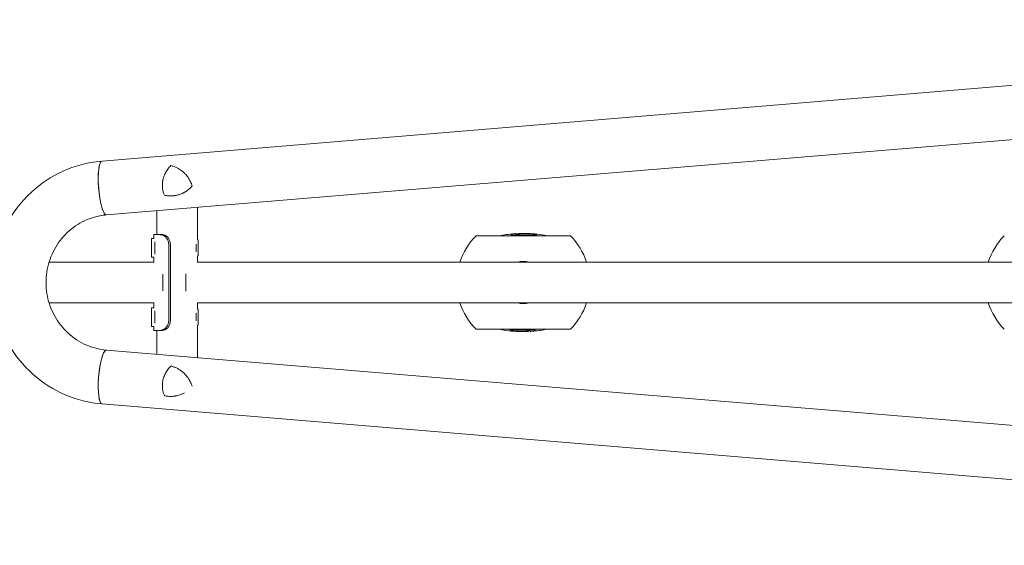
# Model space of a CAD drawing. Units: millimetres. Extents: x -8408 to 8408, y -7618 to 7618.
# Drawn here: x -1497 to 355, y -3557 to -2568 of the extents above; entities that cross this region are included whole.
import ezdxf

# ---------------------------------------------------------------- set-up
doc = ezdxf.new("R2010")
doc.units = ezdxf.units.MM
doc.header["$LTSCALE"] = 20
doc.layers.add('2d', color=230, linetype='Continuous')

msp = doc.modelspace()

# ---------------------------------------------------------------- linework, layer by layer
at = {"layer": '2d', "lineweight": 0}
for p, q in [((1858.1, -2568.3), (-1342.6, -2834.3)), ((1862.9, -2669.9), (-1334.2, -2935.5)), ((-1163.1, -2921.3), (-1163.1, -2982.7)), ((-1239.2, -2927.6), (-1239.2, -2972.7)), ((-1249.2, -2980.2), (-1249.2, -3015.2)), ((-1245.2, -2980.2), (-1249.2, -2980.2)), ((-1233.3, -2972.7), (-1245.2, -2972.7)), ((-1245.2, -2972.7), (-1245.2, -2980.2)), ((-461.3, -2974.7), (-639, -2974.7)), ((-563.3, -2970.7), (-563.3, -2972.7)), ((-560.2, -2971), (-560.2, -2972.5)), ((-557.1, -2971.1), (-557.1, -2973.2)), ((-550.4, -2970.4), (-550.4, -2970.5)), ((-549.7, -2970.4), (-549.7, -2970.5)), ((-549.4, -2974.1), (-549.4, -2974.1)), ((-538.9, -2971.4), (-538.9, -2973.4)), ((-1243.2, -3009.3), (-1243.2, -2986.1)), ((-1217, -3132.7), (-1217, -2992.7)), ((-1213.5, -3132.7), (-1213.5, -2992.7)), ((-1165.4, -2990.3), (-1165.4, -3005.1)), ((-1161.4, -2982.7), (-1163.1, -2982.7)), ((-1161.4, -3012.7), (-1161.4, -2982.7)), ((-1245.2, -3015.2), (-1249.2, -3015.2)), ((-1245.2, -3015.2), (-1245.2, -3024.6)), ((-1161.4, -3012.7), (-1163.1, -3012.7)), ((-1163.1, -3012.7), (-1163.1, -3024.6)), ((-1442.3, -3024.6), (-1245.2, -3024.6)), ((1831.3, -3024.6), (-1163.1, -3024.6)), ((-1228.3, -3078.4), (-1228.3, -3047)), ((-1185.1, -3078.7), (-1185.1, -3046.7)), ((-1442.3, -3100.7), (-1245.2, -3100.7)), ((-1249.2, -3110.2), (-1249.2, -3145.2)), ((-1245.2, -3110.2), (-1249.2, -3110.2)), ((-1245.2, -3100.7), (-1245.2, -3110.2)), ((-1163.1, -3100.7), (-1163.1, -3112.7)), ((1831.3, -3100.7), (-1163.1, -3100.7)), ((-1243.2, -3139.3), (-1243.2, -3116.1)), ((-1165.4, -3120.3), (-1165.4, -3135.1)), ((-1161.4, -3112.7), (-1163.1, -3112.7)), ((-1161.4, -3142.7), (-1161.4, -3112.7)), ((-1245.2, -3145.2), (-1249.2, -3145.2)), ((-1245.2, -3145.2), (-1245.2, -3152.7)), ((-1161.4, -3142.7), (-1163.1, -3142.7)), ((-1163.1, -3142.7), (-1163.1, -3204.1)), ((-1245.2, -3152.7), (-1233.3, -3152.7)), ((-1239.2, -3152.7), (-1239.2, -3197.7)), ((-639, -3150.6), (-461.3, -3150.6)), ((-561.3, -3154), (-561.3, -3152)), ((-550.8, -3151.3), (-550.8, -3151.3)), ((-550.5, -3155), (-550.5, -3154.9)), ((-549.8, -3155), (-549.8, -3154.8)), ((-543.2, -3154.2), (-543.2, -3152.2)), ((-540.1, -3154.4), (-540.1, -3152.9)), ((-537, -3154.7), (-537, -3152.7)), ((1862.9, -3455.5), (-1334.2, -3189.9)), ((-1212.5, -3219.9), (-1213, -3219.9)), ((1858, -3557), (-1342.6, -3291.1))]:
    msp.add_line(p, q, dxfattribs=at)
for centre, radius, start, end in [((-550.1, -3062.7), 125, 135.2846, 162.2779), ((-550.1, -3195.3), 225, 95.0832, 101.4165), ((-550.1, -3195.3), 223, 91.7856, 93.3767), ((-550.1, -3195.3), 225, 78.5835, 87.6535), ((-550.1, -3062.7), 125, 17.7221, 44.7154), ((443.9, -3062.7), 125, 135.2846, 162.2779), ((-550.1, -3062.7), 39.7, 73.6215, 106.3785), ((-550.1, -3062.7), 125, 197.7221, 224.7154), ((-550.1, -3062.7), 39.7, 253.6215, 286.3785), ((-550.1, -3062.7), 125, 315.2846, 342.2779), ((443.9, -3062.7), 125, 197.7221, 224.7154), ((-550.1, -2930.1), 225, 258.5835, 267.6535), ((-550.1, -2930.1), 223, 271.7856, 273.3767), ((-550.1, -2930.1), 225, 275.0832, 281.4165)]:
    msp.add_arc(centre, radius, start, end, dxfattribs=at)
for centre, major_axis, ratio, start_param, end_param in [((-1338.4, -2884.9), (-4.2, 50.6), 0.208106, -0.003452, 3.073188), ((-1233.4, -2992.7), (0, 20), 0.819152, -1.570796, -0.438099), ((-1233.4, -3132.7), (0, 20), 0.819152, -2.703493, -1.570796), ((-1338.4, -3240.5), (4.2, 50.6), 0.208106, 0.01732, 3.141429), ((-1338.4, -3240.5), (4.2, 50.6), 0.208106, -0.000769, 0.01732)]:
    msp.add_ellipse(centre, major_axis=major_axis, ratio=ratio, start_param=start_param, end_param=end_param, dxfattribs=at)
at = {"layer": '2d', "lineweight": 0, "extrusion": (0, 0, -1)}
for centre, major_axis, ratio, start_param, end_param in [((-1338.4, -2884.9), (4.2, -50.6), 0.206545, 0, 3.141593), ((-1229.9, -2992.7), (0, -20), 0.819152, -2.703493, -1.570796), ((-1229.9, -3132.7), (0, -20), 0.819152, -1.570796, -0.438099), ((-1338.4, -3240.5), (-4.2, -50.6), 0.206545, 0, 3.0497)]:
    msp.add_ellipse(centre, major_axis=major_axis, ratio=ratio, start_param=start_param, end_param=end_param, dxfattribs=at)
at = {"layer": '2d', "lineweight": 0}
for points, knots in [([(-1342.6, -3291.1), (-1366.5, -3289.1), (-1390, -3283.2), (-1434.1, -3264.3), (-1454.6, -3251.2), (-1490.7, -3219.1), (-1506.2, -3200), (-1530.5, -3157.9), (-1539.4, -3134.9), (-1549.5, -3087), (-1550.8, -3062.2), (-1545.6, -3013.4), (-1539.1, -2989.5), (-1518.9, -2944.9), (-1505.4, -2924.2), (-1472.5, -2888.4), (-1453.2, -2873.2), (-1411, -2849.8), (-1388, -2841.5), (-1357.2, -2835.9), (-1349.9, -2834.9), (-1342.6, -2834.3)], [3.22282, 3.22282, 3.22282, 3.22282, 3.540007, 3.540007, 3.858068, 3.858068, 4.177758, 4.177758, 4.499147, 4.499147, 4.821661, 4.821661, 5.144343, 5.144343, 5.466179, 5.466179, 5.786431, 5.786431, 6.104944, 6.104944, 6.201943, 6.201943, 6.201943, 6.201943]), ([(-1228.7, -2874.2), (-1228.6, -2873.4), (-1228.5, -2872.6), (-1228.2, -2871.1), (-1228.1, -2870.4), (-1227.6, -2868.1), (-1227.2, -2866.7), (-1226.3, -2863.8), (-1225.8, -2862.4), (-1224.7, -2859.6), (-1224, -2858.2), (-1222, -2854.2), (-1220.4, -2851.7), (-1217.8, -2848.2), (-1216.9, -2847.1), (-1215, -2844.9), (-1214, -2843.9), (-1213, -2842.9)], [0.02556721, 0.02556721, 0.02556721, 0.02556721, 0.0278438, 0.0278438, 0.03012038, 0.03012038, 0.03467356, 0.03467356, 0.03922673, 0.03922673, 0.04377991, 0.04377991, 0.05288626, 0.05288626, 0.05743943, 0.05743943, 0.06199261, 0.06199261, 0.06199261, 0.06199261]), ([(-1213, -2842.9), (-1210.9, -2843.3), (-1208.9, -2843.9), (-1205, -2845.3), (-1203.1, -2846.1), (-1200.3, -2847.5), (-1199.4, -2847.9), (-1197.7, -2849), (-1196.8, -2849.5), (-1194.2, -2851.2), (-1192.6, -2852.4), (-1189.4, -2855.1), (-1187.9, -2856.5), (-1185.8, -2858.8), (-1185.1, -2859.6), (-1184, -2860.8), (-1183.7, -2861.2), (-1183, -2862.1), (-1182.7, -2862.5), (-1181.1, -2864.6), (-1179.9, -2866.4), (-1177.6, -2870.2), (-1176.6, -2872.1), (-1175.6, -2874.2)], [0, 0, 0, 0, 0.00663313, 0.00663313, 0.01326627, 0.01326627, 0.01658283, 0.01658283, 0.0198994, 0.0198994, 0.02653253, 0.02653253, 0.03316567, 0.03316567, 0.03648223, 0.03648223, 0.03814052, 0.03814052, 0.0397988, 0.0397988, 0.04643194, 0.04643194, 0.05306507, 0.05306507, 0.05306507, 0.05306507]), ([(-1225.3, -2898.6), (-1226.1, -2896.8), (-1226.7, -2894.9), (-1227.8, -2890.9), (-1228.2, -2888.9), (-1228.7, -2885.8), (-1228.8, -2884.7), (-1229, -2882.6), (-1229, -2881.6), (-1229.1, -2878.4), (-1228.9, -2876.3), (-1228.7, -2874.2)], [0, 0, 0, 0, 0.0063918, 0.0063918, 0.01278361, 0.01278361, 0.01597951, 0.01597951, 0.01917541, 0.01917541, 0.02556721, 0.02556721, 0.02556721, 0.02556721]), ([(-1172.9, -2881), (-1174.5, -2882.9), (-1176.2, -2884.6), (-1179.8, -2887.8), (-1181.6, -2889.3), (-1184.6, -2891.3), (-1185.6, -2891.9), (-1187.1, -2892.9), (-1187.7, -2893.2), (-1188.7, -2893.7), (-1189.2, -2894), (-1191.9, -2895.3), (-1194.1, -2896.3), (-1198.6, -2897.8), (-1200.9, -2898.4), (-1203.9, -2899), (-1204.5, -2899.1), (-1205.7, -2899.3), (-1206.3, -2899.4), (-1208.1, -2899.6), (-1209.3, -2899.7), (-1213, -2899.9), (-1215.4, -2899.9), (-1219.1, -2899.6), (-1220.4, -2899.5), (-1222.9, -2899.1), (-1224.1, -2898.9), (-1225.3, -2898.6)], [0, 0, 0, 0, 0.00748124, 0.00748124, 0.01496248, 0.01496248, 0.01870311, 0.01870311, 0.02057342, 0.02057342, 0.02244373, 0.02244373, 0.02992497, 0.02992497, 0.03740621, 0.03740621, 0.03927652, 0.03927652, 0.04114683, 0.04114683, 0.04488745, 0.04488745, 0.0523687, 0.0523687, 0.05610932, 0.05610932, 0.05984994, 0.05984994, 0.05984994, 0.05984994]), ([(-1175.6, -2874.2), (-1175.4, -2874.7), (-1175.1, -2875.3), (-1174.6, -2876.4), (-1174.4, -2877), (-1173.7, -2878.7), (-1173.3, -2879.8), (-1172.9, -2881)], [0.053065069, 0.053065069, 0.053065069, 0.053065069, 0.054883113, 0.054883113, 0.056701157, 0.056701157, 0.060337245, 0.060337245, 0.060337245, 0.060337245]), ([(-1334.2, -3189.9), (-1347.5, -3188.7), (-1360.6, -3185.4), (-1385.2, -3174.5), (-1396.6, -3167.1), (-1416.4, -3148.8), (-1424.9, -3138.1), (-1438, -3114.5), (-1442.7, -3101.7), (-1448, -3075.2), (-1448.6, -3061.6), (-1445.6, -3034.8), (-1442.1, -3021.7), (-1431.2, -2997.2), (-1423.8, -2985.9), (-1406, -2966), (-1395.5, -2957.6), (-1372.5, -2944.4), (-1359.9, -2939.8), (-1342.7, -2936.5), (-1338.5, -2935.9), (-1334.2, -2935.5)], [3.222814, 3.222814, 3.222814, 3.222814, 3.549797, 3.549797, 3.874382, 3.874382, 4.194791, 4.194791, 4.511308, 4.511308, 4.8255, 4.8255, 5.139399, 5.139399, 5.455061, 5.455061, 5.774211, 5.774211, 6.097592, 6.097592, 6.201616, 6.201616, 6.201616, 6.201616]), ([(-1233.3, -2972.7), (-1232.6, -2972.7), (-1232, -2972.8), (-1231.1, -2972.9), (-1230.9, -2973), (-1230.5, -2973), (-1230.4, -2973.1), (-1230.2, -2973.1), (-1230.1, -2973.1), (-1230, -2973.1), (-1230, -2973.1), (-1230, -2973.2), (-1230, -2973.2), (-1229.9, -2973.2), (-1229.9, -2973.2), (-1228.8, -2973.5), (-1227.6, -2974), (-1226.4, -2974.6)], [0, 0, 0, 0, 0.25, 0.25, 0.375, 0.375, 0.4375, 0.4375, 0.46875, 0.46875, 0.484375, 0.484375, 0.492188, 0.492188, 0.5, 0.5, 1, 1, 1, 1]), ([(-1228.9, -2972.7), (-1228.3, -2972.7), (-1227.8, -2972.8), (-1227, -2972.9), (-1226.8, -2973), (-1226.5, -2973), (-1226.3, -2973.1), (-1226.1, -2973.1), (-1226.1, -2973.1), (-1226, -2973.2), (-1226, -2973.2), (-1226, -2973.2), (-1226, -2973.2), (-1226, -2973.2), (-1225, -2973.5), (-1224, -2974), (-1223, -2974.6)], [0, 0, 0, 0, 0.25, 0.25, 0.375, 0.375, 0.4375, 0.46875, 0.484375, 0.492187, 0.496094, 0.498047, 0.498047, 0.5, 0.5, 1, 1, 1, 1]), ([(-573, -2972.4), (-573, -2972.4), (-573, -2972.3), (-572.9, -2972.2), (-572.9, -2972.2), (-572.7, -2972.1), (-572.6, -2972), (-572, -2971.8), (-571.5, -2971.7), (-570.9, -2971.6), (-570.4, -2971.5), (-569.2, -2971.3), (-568.5, -2971.2), (-567, -2971), (-566.3, -2971), (-564.8, -2970.8), (-564, -2970.8), (-563.3, -2970.7)], [0, 0, 0, 0, 1.989693, 1.989693, 3.210797, 3.210797, 4.797992, 4.797992, 10.355617, 10.355617, 18.701249, 18.701249, 27.611785, 27.611785, 33.688779, 33.688779, 39.755862, 39.755862, 39.755862, 39.755862]), ([(-572, -2972.9), (-572.2, -2972.9), (-572.4, -2972.8), (-572.7, -2972.7), (-572.9, -2972.6), (-573, -2972.5), (-573, -2972.5), (-573, -2972.4)], [0, 0, 0, 0, 1.750305, 1.750305, 3.139496, 3.139496, 4.923955, 4.923955, 4.923955, 4.923955]), ([(-549.4, -2974.1), (-550.5, -2974.1), (-551.5, -2974.1), (-554.8, -2974.1), (-556.4, -2974), (-557.8, -2974), (-558.4, -2974), (-559.9, -2974), (-561.2, -2973.9), (-563.1, -2973.8), (-563.6, -2973.8), (-564.8, -2973.7), (-565.7, -2973.7), (-567, -2973.5), (-567.3, -2973.5), (-568.1, -2973.5), (-568.5, -2973.4), (-570, -2973.3), (-570.5, -2973.2), (-571, -2973.1), (-571.2, -2973.1), (-571.7, -2973), (-571.8, -2972.9), (-572, -2972.9)], [0, 0, 0, 0, 3.102317, 3.102317, 7.884505, 7.884505, 11.845231, 11.845231, 17.655901, 17.655901, 19.808418, 19.808418, 23.022205, 23.022205, 23.84285, 23.84285, 25.379778, 25.379778, 28.838538, 28.838538, 31.901157, 31.901157, 35.097716, 35.097716, 35.097716, 35.097716]), ([(-563.3, -2970.7), (-564.1, -2970.8), (-564.9, -2970.8), (-566.3, -2970.9), (-567.8, -2971), (-569.8, -2971.2), (-569.9, -2971.2), (-570.1, -2971.2)], [0, 0, 0, 0, 2.707902, 2.707902, 4.654463, 4.654463, 4.798495, 4.798495, 4.798495, 4.798495]), ([(-560.2, -2971), (-560.1, -2970.9), (-560.1, -2970.9), (-560, -2970.8), (-559.7, -2970.7), (-559.1, -2970.7), (-558.7, -2970.6), (-557.9, -2970.6), (-557.6, -2970.5), (-556, -2970.5), (-554.8, -2970.4), (-553.2, -2970.4), (-552.6, -2970.4), (-551.5, -2970.4), (-551, -2970.4), (-550.4, -2970.4)], [0, 0, 0, 0, 1.773365, 1.773365, 4.665953, 4.665953, 7.792829, 7.792829, 10.209804, 10.209804, 12.8604, 12.8604, 14.18384, 14.18384, 15.4592, 15.4592, 15.4592, 15.4592]), ([(-548.9, -2970.5), (-549.9, -2970.5), (-550.9, -2970.5), (-552.4, -2970.6), (-552.9, -2970.6), (-553.7, -2970.6), (-554.1, -2970.6), (-554.9, -2970.7), (-555.4, -2970.7), (-556, -2970.8), (-556.2, -2970.8), (-556.4, -2970.8), (-556.5, -2970.9), (-556.7, -2970.9), (-556.8, -2970.9), (-557, -2971), (-557, -2971), (-557.1, -2971.1), (-557.1, -2971.1), (-557.1, -2971.1)], [0, 0, 0, 0, 3.224348, 3.224348, 4.748464, 4.748464, 5.903148, 5.903148, 7.674092, 7.674092, 8.38549, 8.38549, 9.073255, 9.073255, 9.587083, 9.587083, 9.81889, 9.81889, 10.064956, 10.064956, 10.064956, 10.064956]), ([(-557.1, -2971.1), (-557.1, -2971.2), (-557, -2971.2), (-556.8, -2971.4), (-556.4, -2971.4), (-555.4, -2971.6), (-554.7, -2971.6), (-554, -2971.7), (-553.3, -2971.7), (-551.4, -2971.7), (-550.9, -2971.8), (-550.1, -2971.8), (-549.6, -2971.8), (-549.1, -2971.8)], [0, 0, 0, 0, 1.653524, 1.653524, 3.803533, 3.803533, 6.763603, 6.763603, 8.80439, 8.80439, 9.773245, 9.773245, 11.217058, 11.217058, 11.217058, 11.217058]), ([(-550.4, -2970.4), (-550.2, -2970.4), (-550.1, -2970.4), (-550, -2970.4), (-549.9, -2970.4), (-549.8, -2970.4), (-549.8, -2970.4), (-549.7, -2970.4)], [0, 0, 0, 0, 0.627715, 0.627715, 1.239549, 1.239549, 2.013521, 2.013521, 2.013521, 2.013521]), ([(-549.7, -2970.4), (-548.7, -2970.3), (-547.6, -2970.4), (-546.2, -2970.4), (-545.8, -2970.4), (-545.2, -2970.4), (-544.6, -2970.4), (-543.2, -2970.4), (-542.8, -2970.4), (-541.9, -2970.5), (-541.6, -2970.5), (-541.3, -2970.5), (-541, -2970.5), (-540.7, -2970.5), (-540.7, -2970.5), (-540.7, -2970.5)], [0, 0, 0, 0, 3.195356, 3.195356, 4.267489, 4.267489, 5.14963, 5.14963, 6.932739, 6.932739, 10.031375, 10.031375, 14.96127, 14.96127, 19.446627, 19.446627, 19.446627, 19.446627]), ([(-525.4, -2973), (-525.5, -2973.1), (-525.7, -2973.1), (-526.3, -2973.3), (-527, -2973.4), (-528, -2973.5), (-528.5, -2973.5), (-530, -2973.6), (-530.7, -2973.7), (-531.9, -2973.7), (-532.7, -2973.8), (-534.8, -2973.9), (-535.9, -2973.9), (-538.1, -2974), (-539.5, -2974), (-540.8, -2974), (-541.9, -2974), (-544.7, -2974.1), (-545.6, -2974.1), (-547.7, -2974.1), (-548.6, -2974.1), (-549.4, -2974.1)], [0, 0, 0, 0, 1.951031, 1.951031, 5.218818, 5.218818, 7.168018, 7.168018, 8.309786, 8.309786, 9.577422, 9.577422, 10.691795, 10.691795, 11.933751, 11.933751, 12.787258, 12.787258, 13.207035, 13.207035, 13.684431, 13.684431, 13.684431, 13.684431]), ([(-549.1, -2971.8), (-548.1, -2971.8), (-547.1, -2971.8), (-544.7, -2971.8), (-544, -2971.7), (-542.9, -2971.7), (-542.3, -2971.6), (-541.1, -2971.6), (-540.8, -2971.5), (-540.2, -2971.5), (-540, -2971.5), (-539.7, -2971.4)], [0, 0, 0, 0, 2.956667, 2.956667, 6.225863, 6.225863, 8.632196, 8.632196, 9.470347, 9.470347, 10.307959, 10.307959, 10.307959, 10.307959]), ([(-540.7, -2970.5), (-540.7, -2970.5), (-540.7, -2970.5), (-540.7, -2970.5), (-540.7, -2970.5), (-540.8, -2970.5), (-540.9, -2970.5), (-541.2, -2970.5), (-541.5, -2970.5), (-542.4, -2970.6), (-542.8, -2970.5), (-543.7, -2970.5), (-544.6, -2970.5), (-546.9, -2970.5), (-547.9, -2970.5), (-548.9, -2970.5)], [0, 0, 0, 0, 1.00287, 1.00287, 1.669771, 1.669771, 2.383234, 2.383234, 3.423547, 3.423547, 4.521535, 4.521535, 6.088307, 6.088307, 7.2244, 7.2244, 7.2244, 7.2244]), ([(-539.7, -2971.4), (-539.5, -2971.4), (-539.5, -2971.4), (-539.2, -2971.4), (-539.1, -2971.4), (-539, -2971.4), (-539, -2971.4), (-538.9, -2971.4)], [0, 0, 0, 0, 0.772648, 0.772648, 1.217099, 1.217099, 1.770578, 1.770578, 1.770578, 1.770578]), ([(-538.9, -2971.4), (-538.5, -2971.4), (-538.1, -2971.3), (-537.3, -2971.3), (-536.8, -2971.3), (-535.8, -2971.3), (-535.4, -2971.3), (-534.5, -2971.3), (-534.1, -2971.4), (-533.3, -2971.4), (-532.9, -2971.4), (-532.5, -2971.5)], [0, 0, 0, 0, 2.035334, 2.035334, 3.955697, 3.955697, 6.159365, 6.159365, 7.091785, 7.091785, 7.866273, 7.866273, 7.866273, 7.866273]), ([(-532.5, -2971.5), (-532, -2971.5), (-531.5, -2971.6), (-530, -2971.7), (-529.2, -2971.8), (-528.4, -2971.9), (-528.1, -2972), (-527.3, -2972.1), (-526.9, -2972.2), (-526.1, -2972.4), (-525.8, -2972.5), (-525.4, -2972.7), (-525.4, -2972.7), (-525.3, -2972.8), (-525.3, -2972.8), (-525.3, -2972.9)], [0, 0, 0, 0, 1.517595, 1.517595, 4.508132, 4.508132, 6.984222, 6.984222, 13.207313, 13.207313, 19.266025, 19.266025, 22.993361, 22.993361, 28.220642, 28.220642, 28.220642, 28.220642]), ([(-525.3, -2972.9), (-525.3, -2972.9), (-525.3, -2972.9), (-525.3, -2973), (-525.4, -2973), (-525.4, -2973), (-525.4, -2973), (-525.4, -2973)], [0, 0, 0, 0, 0.930693, 0.930693, 1.412084, 1.412084, 1.887767, 1.887767, 1.887767, 1.887767]), ([(-1226.4, -3150.8), (-1227.1, -3151.2), (-1227.8, -3151.5), (-1228.7, -3151.8), (-1228.9, -3151.9), (-1229.3, -3152), (-1229.4, -3152.1), (-1229.6, -3152.1), (-1229.7, -3152.2), (-1229.8, -3152.2), (-1229.8, -3152.2), (-1229.8, -3152.2), (-1229.8, -3152.2), (-1229.9, -3152.2), (-1229.9, -3152.2), (-1231, -3152.5), (-1232.2, -3152.7), (-1233.3, -3152.7)], [0, 0, 0, 0, 0.25, 0.25, 0.375, 0.375, 0.4375, 0.4375, 0.46875, 0.46875, 0.484375, 0.484375, 0.492188, 0.492188, 0.5, 0.5, 1, 1, 1, 1]), ([(-1223, -3150.8), (-1223.6, -3151.2), (-1224.2, -3151.5), (-1224.9, -3151.8), (-1225.2, -3151.9), (-1225.5, -3152), (-1225.6, -3152.1), (-1225.8, -3152.2), (-1225.9, -3152.2), (-1225.9, -3152.2), (-1226, -3152.2), (-1226, -3152.2), (-1226, -3152.2), (-1226, -3152.2), (-1227, -3152.5), (-1227.9, -3152.7), (-1228.9, -3152.7)], [0, 0, 0, 0, 0.25, 0.25, 0.375, 0.375, 0.4375, 0.46875, 0.484375, 0.492188, 0.496094, 0.498047, 0.498047, 0.5, 0.5, 1, 1, 1, 1]), ([(-575, -3152.5), (-575, -3152.5), (-575, -3152.5), (-574.9, -3152.4), (-574.9, -3152.4), (-574.9, -3152.4), (-574.9, -3152.4), (-574.9, -3152.4)], [0, 0, 0, 0, 0.930693, 0.930693, 1.412084, 1.412084, 1.887767, 1.887767, 1.887767, 1.887767]), ([(-567.8, -3153.9), (-568.3, -3153.9), (-568.8, -3153.8), (-570.2, -3153.7), (-571, -3153.6), (-571.9, -3153.5), (-572.2, -3153.4), (-572.9, -3153.3), (-573.4, -3153.2), (-574.1, -3153), (-574.5, -3152.9), (-574.8, -3152.7), (-574.9, -3152.7), (-574.9, -3152.6), (-575, -3152.6), (-575, -3152.5)], [0, 0, 0, 0, 1.517595, 1.517595, 4.508132, 4.508132, 6.984222, 6.984222, 13.207313, 13.207313, 19.266025, 19.266025, 22.993361, 22.993361, 28.220642, 28.220642, 28.220642, 28.220642]), ([(-574.9, -3152.4), (-574.7, -3152.3), (-574.6, -3152.2), (-573.9, -3152.1), (-573.3, -3152), (-572.3, -3151.9), (-571.7, -3151.8), (-570.2, -3151.8), (-569.6, -3151.7), (-568.3, -3151.7), (-567.6, -3151.6), (-565.5, -3151.5), (-564.4, -3151.5), (-562.1, -3151.4), (-560.8, -3151.4), (-559.5, -3151.4), (-558.4, -3151.3), (-555.5, -3151.3), (-554.6, -3151.3), (-552.6, -3151.3), (-551.7, -3151.3), (-550.8, -3151.3)], [0, 0, 0, 0, 1.951031, 1.951031, 5.218818, 5.218818, 7.168018, 7.168018, 8.309786, 8.309786, 9.577422, 9.577422, 10.691795, 10.691795, 11.933751, 11.933751, 12.787258, 12.787258, 13.207035, 13.207035, 13.684431, 13.684431, 13.684431, 13.684431]), ([(-561.3, -3154), (-561.7, -3154), (-562.1, -3154), (-563, -3154.1), (-563.4, -3154.1), (-564.4, -3154.1), (-564.8, -3154.1), (-565.8, -3154), (-566.1, -3154), (-567, -3154), (-567.4, -3153.9), (-567.8, -3153.9)], [0, 0, 0, 0, 2.035334, 2.035334, 3.955697, 3.955697, 6.159365, 6.159365, 7.091785, 7.091785, 7.866273, 7.866273, 7.866273, 7.866273]), ([(-560.6, -3153.9), (-560.7, -3153.9), (-560.8, -3154), (-561.1, -3154), (-561.1, -3154), (-561.2, -3154), (-561.3, -3154), (-561.3, -3154)], [0, 0, 0, 0, 0.772648, 0.772648, 1.217099, 1.217099, 1.770578, 1.770578, 1.770578, 1.770578]), ([(-551.2, -3153.6), (-552.1, -3153.6), (-553.2, -3153.6), (-555.6, -3153.6), (-556.3, -3153.7), (-557.3, -3153.7), (-558, -3153.8), (-559.2, -3153.8), (-559.4, -3153.9), (-560, -3153.9), (-560.3, -3153.9), (-560.6, -3153.9)], [0, 0, 0, 0, 2.956667, 2.956667, 6.225863, 6.225863, 8.632196, 8.632196, 9.470346, 9.470346, 10.307959, 10.307959, 10.307959, 10.307959]), ([(-559.6, -3154.9), (-559.6, -3154.9), (-559.6, -3154.9), (-559.5, -3154.9), (-559.5, -3154.9), (-559.4, -3154.9), (-559.4, -3154.9), (-559.1, -3154.8), (-558.8, -3154.8), (-557.9, -3154.8), (-557.5, -3154.8), (-556.5, -3154.9), (-555.6, -3154.9), (-553.3, -3154.9), (-552.4, -3154.9), (-551.4, -3154.9)], [0, 0, 0, 0, 1.00287, 1.00287, 1.669771, 1.669771, 2.383234, 2.383234, 3.423547, 3.423547, 4.521535, 4.521535, 6.088307, 6.088307, 7.2244, 7.2244, 7.2244, 7.2244]), ([(-550.5, -3155), (-551.6, -3155), (-552.7, -3155), (-554.1, -3155), (-554.4, -3155), (-555, -3155), (-555.6, -3155), (-557, -3155), (-557.5, -3155), (-558.4, -3154.9), (-558.6, -3154.9), (-558.9, -3154.9), (-559.2, -3154.9), (-559.6, -3154.9), (-559.6, -3154.9), (-559.6, -3154.9)], [0, 0, 0, 0, 3.195356, 3.195356, 4.267489, 4.267489, 5.14963, 5.14963, 6.932739, 6.932739, 10.031375, 10.031375, 14.96127, 14.96127, 19.446627, 19.446627, 19.446627, 19.446627]), ([(-551.4, -3154.9), (-550.4, -3154.9), (-549.3, -3154.8), (-547.8, -3154.8), (-547.3, -3154.8), (-546.5, -3154.8), (-546.2, -3154.7), (-545.3, -3154.7), (-544.9, -3154.7), (-544.2, -3154.6), (-544.1, -3154.6), (-543.9, -3154.5), (-543.7, -3154.5), (-543.5, -3154.5), (-543.4, -3154.5), (-543.3, -3154.4), (-543.2, -3154.3), (-543.2, -3154.3), (-543.2, -3154.3), (-543.2, -3154.2)], [0, 0, 0, 0, 3.224348, 3.224348, 4.748464, 4.748464, 5.903148, 5.903148, 7.674092, 7.674092, 8.38549, 8.38549, 9.073255, 9.073255, 9.587083, 9.587083, 9.81889, 9.81889, 10.064956, 10.064956, 10.064956, 10.064956]), ([(-543.2, -3154.2), (-543.2, -3154.2), (-543.2, -3154.2), (-543.5, -3154), (-543.8, -3154), (-544.8, -3153.8), (-545.6, -3153.8), (-546.3, -3153.7), (-547, -3153.7), (-548.9, -3153.6), (-549.4, -3153.6), (-550.2, -3153.6), (-550.7, -3153.6), (-551.2, -3153.6)], [0, 0, 0, 0, 1.653524, 1.653524, 3.803533, 3.803533, 6.763603, 6.763603, 8.80439, 8.80439, 9.773245, 9.773245, 11.217058, 11.217058, 11.217058, 11.217058]), ([(-550.8, -3151.3), (-549.8, -3151.3), (-548.7, -3151.3), (-545.5, -3151.3), (-543.8, -3151.3), (-542.4, -3151.4), (-541.9, -3151.4), (-540.4, -3151.4), (-539, -3151.5), (-537.1, -3151.6), (-536.7, -3151.6), (-535.5, -3151.7), (-534.6, -3151.7), (-533.2, -3151.8), (-532.9, -3151.9), (-532.1, -3151.9), (-531.7, -3152), (-530.3, -3152.1), (-529.8, -3152.2), (-529.3, -3152.3), (-529, -3152.3), (-528.6, -3152.4), (-528.4, -3152.4), (-528.2, -3152.5)], [0, 0, 0, 0, 3.102317, 3.102317, 7.884505, 7.884505, 11.845231, 11.845231, 17.655901, 17.655901, 19.808418, 19.808418, 23.022205, 23.022205, 23.84285, 23.84285, 25.379778, 25.379778, 28.838538, 28.838538, 31.901157, 31.901157, 35.097716, 35.097716, 35.097716, 35.097716]), ([(-549.8, -3155), (-550.1, -3155), (-550.1, -3155), (-550.3, -3155), (-550.3, -3155), (-550.4, -3155), (-550.5, -3155), (-550.5, -3155)], [0, 0, 0, 0, 0.627715, 0.627715, 1.239549, 1.239549, 2.013521, 2.013521, 2.013521, 2.013521]), ([(-540.1, -3154.4), (-540.1, -3154.4), (-540.1, -3154.5), (-540.3, -3154.6), (-540.6, -3154.6), (-541.2, -3154.7), (-541.6, -3154.8), (-542.3, -3154.8), (-542.7, -3154.8), (-544.3, -3154.9), (-545.5, -3155), (-547.1, -3155), (-547.6, -3155), (-548.7, -3155), (-549.3, -3155), (-549.8, -3155)], [0, 0, 0, 0, 1.773365, 1.773365, 4.665953, 4.665953, 7.792829, 7.792829, 10.209804, 10.209804, 12.8604, 12.8604, 14.18384, 14.18384, 15.4592, 15.4592, 15.4592, 15.4592]), ([(-527.2, -3153), (-527.3, -3153), (-527.3, -3153.1), (-527.4, -3153.2), (-527.4, -3153.2), (-527.6, -3153.3), (-527.7, -3153.4), (-528.2, -3153.6), (-528.7, -3153.7), (-529.4, -3153.8), (-529.9, -3153.9), (-531, -3154.1), (-531.7, -3154.2), (-533.3, -3154.4), (-534, -3154.4), (-535.4, -3154.6), (-536.2, -3154.6), (-537, -3154.7)], [0, 0, 0, 0, 1.989693, 1.989693, 3.210797, 3.210797, 4.797992, 4.797992, 10.355617, 10.355617, 18.701249, 18.701249, 27.611785, 27.611785, 33.688779, 33.688779, 39.755862, 39.755862, 39.755862, 39.755862]), ([(-537, -3154.7), (-536.2, -3154.6), (-535.4, -3154.6), (-534, -3154.5), (-532.5, -3154.4), (-530.5, -3154.2), (-530.3, -3154.2), (-530.2, -3154.2)], [0, 0, 0, 0, 2.707902, 2.707902, 4.654463, 4.654463, 4.798495, 4.798495, 4.798495, 4.798495]), ([(-528.2, -3152.5), (-528, -3152.5), (-527.8, -3152.6), (-527.5, -3152.7), (-527.4, -3152.7), (-527.2, -3152.9), (-527.2, -3152.9), (-527.2, -3153)], [0, 0, 0, 0, 1.750305, 1.750305, 3.139496, 3.139496, 4.923955, 4.923955, 4.923955, 4.923955]), ([(-1228.7, -3251.2), (-1228.6, -3250.5), (-1228.5, -3249.7), (-1228.2, -3248.2), (-1228.1, -3247.4), (-1227.6, -3245.2), (-1227.2, -3243.7), (-1226.3, -3240.9), (-1225.8, -3239.4), (-1224.7, -3236.7), (-1224, -3235.3), (-1222, -3231.3), (-1220.4, -3228.8), (-1217.8, -3225.3), (-1216.9, -3224.2), (-1215, -3222), (-1214, -3220.9), (-1213, -3219.9)], [0.02556721, 0.02556721, 0.02556721, 0.02556721, 0.0278438, 0.0278438, 0.03012038, 0.03012038, 0.03467356, 0.03467356, 0.03922673, 0.03922673, 0.04377991, 0.04377991, 0.05288626, 0.05288626, 0.05743943, 0.05743943, 0.06199261, 0.06199261, 0.06199261, 0.06199261]), ([(-1213, -3219.9), (-1210.9, -3220.4), (-1208.9, -3221), (-1205, -3222.4), (-1203.1, -3223.2), (-1200.3, -3224.5), (-1199.4, -3225), (-1197.7, -3226), (-1196.8, -3226.6), (-1194.2, -3228.3), (-1192.6, -3229.5), (-1189.4, -3232.2), (-1187.9, -3233.6), (-1185.8, -3235.9), (-1185.1, -3236.7), (-1184, -3237.9), (-1183.7, -3238.3), (-1183, -3239.1), (-1182.7, -3239.6), (-1181.1, -3241.7), (-1179.9, -3243.5), (-1177.6, -3247.3), (-1176.6, -3249.2), (-1175.6, -3251.2)], [0, 0, 0, 0, 0.00663313, 0.00663313, 0.01326627, 0.01326627, 0.01658283, 0.01658283, 0.0198994, 0.0198994, 0.02653253, 0.02653253, 0.03316567, 0.03316567, 0.03648223, 0.03648223, 0.03814052, 0.03814052, 0.0397988, 0.0397988, 0.04643194, 0.04643194, 0.05306507, 0.05306507, 0.05306507, 0.05306507]), ([(-1225.3, -3275.7), (-1226.1, -3273.8), (-1226.7, -3271.9), (-1227.8, -3268), (-1228.2, -3266), (-1228.7, -3262.9), (-1228.8, -3261.8), (-1229, -3259.7), (-1229, -3258.6), (-1229.1, -3255.5), (-1228.9, -3253.4), (-1228.7, -3251.2)], [0, 0, 0, 0, 0.0063918, 0.0063918, 0.01278361, 0.01278361, 0.01597951, 0.01597951, 0.01917541, 0.01917541, 0.02556721, 0.02556721, 0.02556721, 0.02556721]), ([(-1175.6, -3251.2), (-1175.4, -3251.8), (-1175.1, -3252.4), (-1174.6, -3253.5), (-1174.4, -3254), (-1173.8, -3255.6), (-1173.4, -3256.6), (-1173, -3257.7)], [0.053065069, 0.053065069, 0.053065069, 0.053065069, 0.054883113, 0.054883113, 0.056701157, 0.056701157, 0.059917857, 0.059917857, 0.059917857, 0.059917857]), ([(-1187.9, -3270.3), (-1188, -3270.4), (-1188.1, -3270.5), (-1188.7, -3270.8), (-1189.2, -3271.1), (-1191.9, -3272.4), (-1194.1, -3273.3), (-1198.6, -3274.9), (-1200.9, -3275.5), (-1203.9, -3276.1), (-1204.5, -3276.2), (-1205.7, -3276.4), (-1206.3, -3276.5), (-1208.1, -3276.7), (-1209.3, -3276.8), (-1213, -3277), (-1215.4, -3277), (-1219.1, -3276.7), (-1220.4, -3276.5), (-1222.9, -3276.2), (-1224.1, -3276), (-1225.3, -3275.7)], [0.02017641, 0.02017641, 0.02017641, 0.02017641, 0.02057342, 0.02057342, 0.02244373, 0.02244373, 0.02992497, 0.02992497, 0.03740621, 0.03740621, 0.03927652, 0.03927652, 0.04114683, 0.04114683, 0.04488745, 0.04488745, 0.0523687, 0.0523687, 0.05610932, 0.05610932, 0.05984994, 0.05984994, 0.05984994, 0.05984994])]:
    msp.add_open_spline(points, degree=3, knots=knots, dxfattribs=at)
for points, degree in [([(-1233.3, -2972.7), (-1231.8, -2972.7), (-1230.4, -2972.7), (-1228.9, -2972.7)], 3), ([(-1233.3, -3152.7), (-1228.9, -3152.7)], 1)]:
    msp.add_open_spline(points, degree=degree, dxfattribs=at)

doc.saveas('drawing.dxf')
